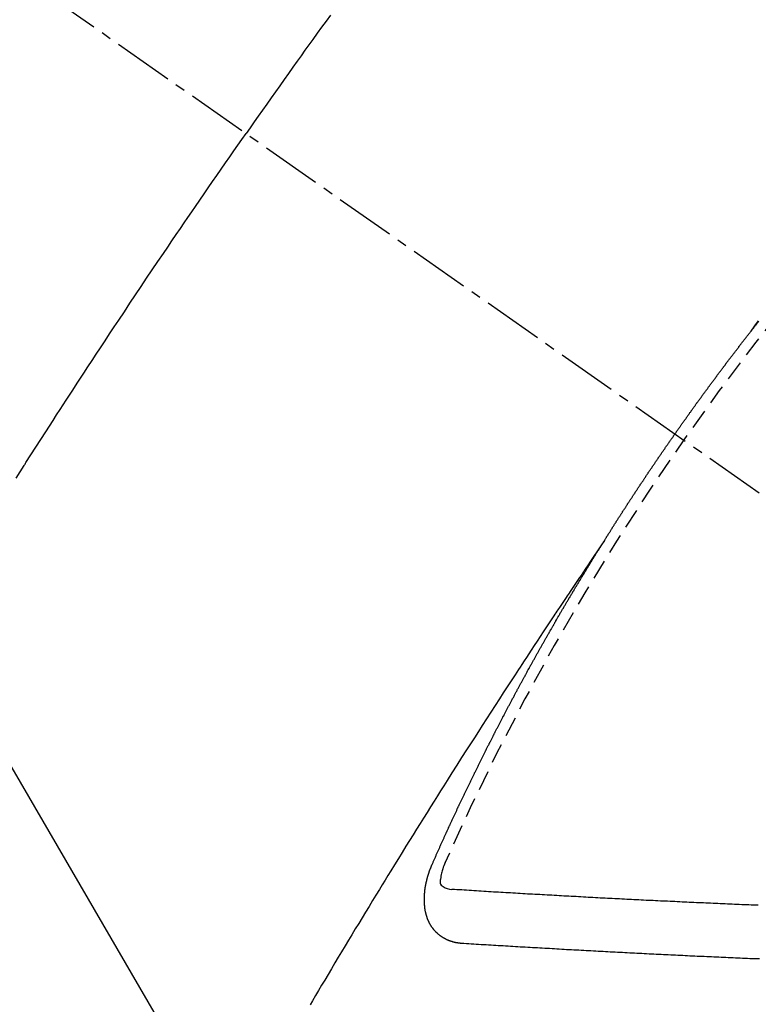
# Model space of a CAD drawing. Units: millimetres. Extents: x -109 to 26472, y -120 to 8859.
# Drawn here: x 17810 to 17820, y 6782 to 6794 of the extents above; entities that cross this region are included whole.
import ezdxf

# ---------------------------------------------------------------- set-up
doc = ezdxf.new("R2010")
doc.units = ezdxf.units.MM
doc.linetypes.add('CENTER2', pattern=[1.125, 0.75, -0.125, 0.125, -0.125])
doc.linetypes.add('HIDDEN', pattern=[0.375, 0.25, -0.125])
doc.layers.add('150-機器', color=8, linetype='Continuous')
doc.layers.add('160-文字', color=254, linetype='Continuous')
doc.styles.add('KH001', font='txt')
doc.dimstyles.new('KH1xx030', dxfattribs={"dimscale": 30, "dimtxt": 2, "dimasz": 0.6, "dimexe": 0.3, "dimexo": 1.2, "dimgap": 0.5, "dimtad": 3, "dimdec": 1, "dimdsep": 46, "dimlunit": 6, "dimtxsty": 'KH001', "dimblk": 'DOT', "dimcen": 1, "dimdle": 1, "dimclrd": 256, "dimclre": 256, "dimclrt": 256, "dimadec": 0, "dimazin": 0, "dimtfac": 1, "dimtdec": 1, "dimtix": 1, "dimtmove": 2, "dimatfit": 3, "dimldrblk": 'CLOSEDBLANK', "dimfxl": 1, "dimtolj": 1, "dimtzin": 0, "dimlwd": -1, "dimlwe": -1, "dimarcsym": 0})

# ---------------------------------------------------------------- blocks, each defined once
blk = doc.blocks.new('F402_H')
at = {"layer": '150-機器', "color": 13, "linetype": 'CENTER2'}
blk.add_line((0, 0), (244.018, -170.863), dxfattribs=at)
at = {"layer": '150-機器', "color": 13, "linetype": 'HIDDEN'}
for points in [[(213.676, -147.404), (213.621, -147.48), (213.566, -147.556), (213.511, -147.632), (213.457, -147.708), (213.408, -147.776), (213.359, -147.843), (213.311, -147.911), (213.262, -147.978), (213.208, -148.055), (213.153, -148.132), (213.099, -148.208), (213.044, -148.285), (212.99, -148.361), (212.936, -148.438), (212.882, -148.514), (212.828, -148.591), (212.777, -148.663), (212.726, -148.736), (212.675, -148.809), (212.624, -148.881)], [(218.921, -151.343), (218.966, -151.28), (219.012, -151.217)], [(219.014, -151.223), (219.008, -151.231), (219.002, -151.238), (218.996, -151.246), (218.99, -151.254), (218.984, -151.261), (218.979, -151.269), (218.972, -151.276), (218.966, -151.284), (218.96, -151.291), (218.955, -151.299), (218.948, -151.307), (218.943, -151.314), (218.936, -151.322), (218.931, -151.33), (218.925, -151.337)], [(209.759, -153.176), (209.809, -153.097), (209.859, -153.018), (209.864, -153.01), (209.87, -153.001), (209.875, -152.992), (209.881, -152.984), (209.942, -152.887), (210.004, -152.791), (210.066, -152.695), (210.128, -152.599), (210.173, -152.529), (210.218, -152.459), (210.263, -152.39), (210.308, -152.32), (210.381, -152.206), (210.455, -152.093), (210.529, -151.98), (210.603, -151.867), (210.654, -151.788), (210.706, -151.71), (210.757, -151.631), (210.808, -151.553), (210.866, -151.466), (210.923, -151.379), (210.98, -151.292), (211.038, -151.206), (211.107, -151.102), (211.177, -150.998), (211.246, -150.894), (211.316, -150.79), (211.385, -150.686), (211.455, -150.582), (211.525, -150.478), (211.595, -150.375), (211.648, -150.297), (211.701, -150.22), (211.754, -150.142), (211.806, -150.065), (211.853, -149.996), (211.9, -149.927), (211.947, -149.858), (211.994, -149.79), (212.047, -149.712), (212.101, -149.635), (212.154, -149.557), (212.207, -149.48), (212.261, -149.403), (212.314, -149.326), (212.367, -149.248), (212.421, -149.171), (212.472, -149.099), (212.522, -149.026), (212.573, -148.954), (212.624, -148.881)], [(217.087, -153.962), (217.091, -153.956), (217.095, -153.95), (217.097, -153.945), (217.101, -153.939), (217.105, -153.933), (217.109, -153.927), (217.112, -153.922), (217.116, -153.916), (217.119, -153.91), (217.123, -153.905), (217.127, -153.9), (217.13, -153.893), (217.133, -153.888), (217.137, -153.883), (217.14, -153.876), (217.144, -153.871), (217.148, -153.866), (217.151, -153.859), (217.155, -153.854), (217.159, -153.849), (217.162, -153.842), (217.166, -153.837), (217.169, -153.832), (217.172, -153.826), (217.176, -153.82), (217.18, -153.815), (217.183, -153.809), (217.187, -153.803), (217.19, -153.798), (217.194, -153.792), (217.198, -153.786), (217.201, -153.781), (217.204, -153.775), (217.208, -153.769), (217.212, -153.763), (217.215, -153.758), (217.219, -153.752), (217.223, -153.746), (217.226, -153.742), (217.229, -153.735), (217.233, -153.73), (217.237, -153.725), (217.24, -153.718), (217.244, -153.713), (217.248, -153.707), (217.252, -153.702), (217.255, -153.696), (217.259, -153.69), (217.262, -153.685), (217.265, -153.679), (217.269, -153.673), (217.273, -153.668), (217.277, -153.662), (217.28, -153.656), (217.283, -153.651), (217.287, -153.646), (217.291, -153.639), (217.295, -153.634), (217.298, -153.629), (217.302, -153.623), (217.305, -153.617), (217.309, -153.612), (217.313, -153.606), (217.317, -153.6), (217.319, -153.595), (217.323, -153.589), (217.327, -153.583), (217.331, -153.578), (217.334, -153.572), (217.338, -153.566), (217.342, -153.561), (217.345, -153.556), (217.349, -153.55), (217.353, -153.544), (217.357, -153.538), (217.36, -153.533), (217.363, -153.527), (217.367, -153.521), (217.371, -153.516), (217.375, -153.511), (217.378, -153.504), (217.381, -153.499), (217.385, -153.494), (217.389, -153.488), (217.392, -153.482), (217.396, -153.477), (217.4, -153.471), (217.404, -153.465), (217.407, -153.46), (217.41, -153.454), (217.414, -153.448), (217.418, -153.444), (217.422, -153.438), (217.425, -153.432), (217.429, -153.426), (217.433, -153.421), (217.437, -153.415), (217.441, -153.409), (217.443, -153.404), (217.447, -153.398), (217.451, -153.393), (217.455, -153.387), (217.459, -153.382), (217.462, -153.376), (217.466, -153.37), (217.469, -153.365), (217.473, -153.359), (217.477, -153.354), (217.48, -153.348), (217.484, -153.342), (217.488, -153.337), (217.492, -153.331), (217.495, -153.326), (217.499, -153.32), (217.503, -153.314), (217.506, -153.309), (217.51, -153.303), (217.514, -153.298), (217.518, -153.292), (217.521, -153.287), (217.525, -153.281), (217.529, -153.275), (217.532, -153.27), (217.536, -153.264), (217.539, -153.258), (217.543, -153.252), (217.547, -153.248), (217.551, -153.242), (217.555, -153.236), (217.558, -153.231), (217.561, -153.225), (217.565, -153.219), (217.569, -153.214), (217.573, -153.209), (217.577, -153.203), (217.581, -153.197), (217.584, -153.192), (217.587, -153.186), (217.591, -153.18), (217.595, -153.175), (217.599, -153.17), (217.603, -153.164), (217.607, -153.158), (217.609, -153.153), (217.613, -153.147), (217.617, -153.141), (217.621, -153.136), (217.625, -153.131), (217.629, -153.125), (217.633, -153.119), (217.636, -153.114), (217.639, -153.108), (217.643, -153.102), (217.647, -153.097), (217.651, -153.092), (217.655, -153.086), (217.659, -153.08), (217.662, -153.075), (217.666, -153.07), (217.67, -153.063), (217.673, -153.058), (217.677, -153.053), (217.681, -153.047), (217.685, -153.041), (217.688, -153.036), (217.692, -153.031), (217.696, -153.025), (217.7, -153.02), (217.703, -153.014), (217.707, -153.008), (217.711, -153.002), (217.714, -152.997), (217.719, -152.992), (217.723, -152.986), (217.726, -152.981), (217.73, -152.975), (217.734, -152.97), (217.737, -152.965), (217.741, -152.958), (217.745, -152.953), (217.749, -152.947), (217.752, -152.942), (217.756, -152.936), (217.76, -152.931), (217.763, -152.926), (217.767, -152.92), (217.771, -152.914), (217.775, -152.909), (217.779, -152.904), (217.783, -152.898), (217.786, -152.892), (217.79, -152.887), (217.794, -152.881), (217.798, -152.875), (217.802, -152.87), (217.805, -152.865), (217.809, -152.859), (217.813, -152.853), (217.816, -152.848), (217.82, -152.843), (217.824, -152.837), (217.828, -152.831), (217.832, -152.826), (217.836, -152.821), (217.84, -152.815), (217.843, -152.81), (217.847, -152.804), (217.85, -152.798), (217.854, -152.792), (217.858, -152.787), (217.862, -152.782), (217.866, -152.776), (217.869, -152.771), (217.873, -152.765), (217.877, -152.76), (217.881, -152.754), (217.885, -152.749), (217.889, -152.743), (217.893, -152.737), (217.897, -152.732), (217.9, -152.727), (217.904, -152.721), (217.908, -152.715), (217.912, -152.711), (217.916, -152.705), (217.92, -152.699), (217.924, -152.693), (217.927, -152.688), (217.931, -152.683), (217.935, -152.677), (217.939, -152.672), (217.943, -152.666), (217.947, -152.661), (217.951, -152.655), (217.954, -152.65), (217.958, -152.644), (217.962, -152.639), (217.965, -152.634), (217.969, -152.628), (217.973, -152.622), (217.977, -152.617), (217.981, -152.612), (217.985, -152.606), (217.989, -152.6), (217.992, -152.595), (217.996, -152.59), (218, -152.584), (218.004, -152.578), (218.008, -152.573), (218.012, -152.568), (218.016, -152.562), (218.019, -152.557), (218.023, -152.551), (218.027, -152.546), (218.031, -152.54), (218.035, -152.535), (218.039, -152.529), (218.043, -152.523), (218.046, -152.519), (218.05, -152.513), (218.054, -152.507), (218.058, -152.501), (218.062, -152.496), (218.066, -152.491), (218.07, -152.485), (218.073, -152.48), (218.077, -152.474), (218.081, -152.469), (218.085, -152.463), (218.088, -152.458), (218.092, -152.452), (218.097, -152.447), (218.101, -152.442), (218.105, -152.437), (218.109, -152.431), (218.113, -152.425), (218.116, -152.42), (218.12, -152.415), (218.124, -152.409), (218.128, -152.404), (218.132, -152.398), (218.136, -152.392), (218.14, -152.387), (218.143, -152.382), (218.147, -152.376), (218.151, -152.37), (218.154, -152.366), (218.158, -152.36), (218.163, -152.355), (218.167, -152.349), (218.171, -152.344), (218.175, -152.338), (218.179, -152.333), (218.182, -152.328), (218.186, -152.322), (218.19, -152.316), (218.194, -152.311), (218.198, -152.306), (218.202, -152.3), (218.206, -152.294), (218.21, -152.29), (218.214, -152.284), (218.218, -152.278), (218.222, -152.273), (218.225, -152.268), (218.229, -152.262), (218.233, -152.256), (218.237, -152.251), (218.241, -152.246), (218.245, -152.24), (218.25, -152.235), (218.253, -152.23), (218.257, -152.224), (218.261, -152.219), (218.264, -152.214), (218.268, -152.208), (218.272, -152.202), (218.277, -152.196), (218.28, -152.192), (218.285, -152.186), (218.289, -152.181), (218.292, -152.176), (218.296, -152.17), (218.3, -152.164), (218.304, -152.159), (218.308, -152.154), (218.312, -152.148), (218.316, -152.143), (218.32, -152.138), (218.324, -152.132), (218.328, -152.127), (218.331, -152.122), (218.335, -152.116), (218.339, -152.11), (218.344, -152.105), (218.348, -152.1), (218.352, -152.094), (218.356, -152.089), (218.359, -152.084), (218.363, -152.078), (218.367, -152.072), (218.372, -152.067), (218.375, -152.062), (218.379, -152.057), (218.383, -152.051), (218.387, -152.046), (218.391, -152.04), (218.395, -152.035), (218.4, -152.029), (218.403, -152.025), (218.407, -152.019), (218.411, -152.013), (218.414, -152.008), (218.418, -152.002), (218.423, -151.997), (218.427, -151.992), (218.431, -151.987), (218.435, -151.981), (218.439, -151.975), (218.443, -151.971), (218.447, -151.965), (218.451, -151.959), (218.454, -151.955), (218.458, -151.949), (218.462, -151.943), (218.467, -151.938), (218.471, -151.933), (218.475, -151.927), (218.479, -151.922), (218.482, -151.917), (218.487, -151.912), (218.491, -151.906), (218.495, -151.9), (218.498, -151.895), (218.502, -151.89), (218.507, -151.884), (218.511, -151.88), (218.515, -151.874), (218.519, -151.868), (218.523, -151.862), (218.527, -151.858), (218.531, -151.852), (218.535, -151.847), (218.538, -151.842), (218.542, -151.836), (218.547, -151.831), (218.551, -151.826), (218.555, -151.82), (218.559, -151.814), (218.563, -151.809), (218.567, -151.804), (218.571, -151.799), (218.575, -151.793), (218.578, -151.788), (218.583, -151.783), (218.587, -151.777), (218.591, -151.772), (218.595, -151.767), (218.599, -151.761), (218.603, -151.756), (218.607, -151.751), (218.611, -151.745), (218.616, -151.74), (218.619, -151.735), (218.623, -151.729), (218.627, -151.724), (218.632, -151.718), (218.635, -151.714), (218.639, -151.708), (218.643, -151.702), (218.648, -151.698), (218.652, -151.692), (218.656, -151.686), (218.659, -151.681), (218.664, -151.676), (218.668, -151.671), (218.672, -151.665), (218.675, -151.66), (218.68, -151.655), (218.684, -151.649), (218.688, -151.644), (218.692, -151.638), (218.696, -151.633), (218.7, -151.628), (218.704, -151.623), (218.709, -151.618), (218.712, -151.613), (218.716, -151.607), (218.72, -151.601), (218.725, -151.596), (218.728, -151.591), (218.732, -151.585), (218.737, -151.58), (218.741, -151.575), (218.745, -151.57), (218.749, -151.565), (218.753, -151.56), (218.757, -151.554), (218.761, -151.548), (218.766, -151.543), (218.769, -151.538), (218.773, -151.532), (218.778, -151.527), (218.781, -151.522), (218.785, -151.517), (218.79, -151.512), (218.794, -151.507), (218.798, -151.501), (218.802, -151.496), (218.806, -151.491), (218.81, -151.485), (218.815, -151.48), (218.819, -151.474), (218.822, -151.469), (218.826, -151.464), (218.831, -151.459), (218.834, -151.454), (218.838, -151.448), (218.843, -151.443), (218.847, -151.438), (218.851, -151.432), (218.856, -151.427), (218.859, -151.422), (218.863, -151.416), (218.868, -151.411), (218.872, -151.405), (218.875, -151.401), (218.88, -151.395), (218.884, -151.39), (218.887, -151.385), (218.892, -151.38), (218.896, -151.374), (218.9, -151.369), (218.905, -151.364), (218.909, -151.358), (218.912, -151.353), (218.917, -151.348), (218.921, -151.342), (218.925, -151.337)], [(217.091, -153.956), (217.048, -154.02), (217.004, -154.085), (216.961, -154.149), (216.918, -154.213), (216.888, -154.257), (216.859, -154.301), (216.829, -154.345), (216.8, -154.389), (216.783, -154.414), (216.766, -154.439), (216.749, -154.465), (216.732, -154.49), (216.715, -154.515), (216.698, -154.54), (216.681, -154.565), (216.664, -154.59), (216.651, -154.609), (216.639, -154.628), (216.626, -154.646), (216.614, -154.665), (216.588, -154.703), (216.563, -154.741), (216.538, -154.779), (216.512, -154.817), (216.5, -154.836), (216.487, -154.855), (216.474, -154.874), (216.462, -154.893), (216.445, -154.918), (216.428, -154.943), (216.412, -154.968), (216.395, -154.993), (216.378, -155.019), (216.362, -155.044), (216.345, -155.07), (216.328, -155.095), (216.291, -155.152), (216.253, -155.209), (216.216, -155.265), (216.178, -155.322), (216.149, -155.366), (216.12, -155.411), (216.091, -155.455), (216.062, -155.499), (216.041, -155.532), (216.02, -155.564), (215.998, -155.597), (215.977, -155.629), (215.928, -155.704), (215.879, -155.779), (215.83, -155.854), (215.782, -155.93), (215.728, -156.012), (215.675, -156.095), (215.622, -156.178), (215.569, -156.26), (215.52, -156.337), (215.471, -156.413), (215.422, -156.489), (215.373, -156.565), (215.312, -156.661), (215.251, -156.756), (215.19, -156.852), (215.13, -156.948), (215.09, -157.012), (215.049, -157.075), (215.009, -157.139), (214.969, -157.203), (214.925, -157.273), (214.881, -157.344), (214.837, -157.414), (214.793, -157.484), (214.749, -157.554), (214.706, -157.625), (214.662, -157.695), (214.618, -157.766), (214.571, -157.842), (214.523, -157.919), (214.476, -157.996), (214.429, -158.073), (214.393, -158.13), (214.358, -158.188), (214.322, -158.245), (214.287, -158.303), (214.244, -158.374), (214.2, -158.444), (214.157, -158.515), (214.115, -158.586), (214.072, -158.656), (214.029, -158.727), (213.986, -158.797), (213.944, -158.868), (213.901, -158.938), (213.859, -159.009), (213.816, -159.08), (213.774, -159.15), (213.731, -159.221), (213.689, -159.292), (213.647, -159.363), (213.605, -159.434), (213.566, -159.498), (213.528, -159.563), (213.49, -159.627), (213.452, -159.691), (213.422, -159.743)], [(214.943, -157.995), (214.948, -157.985), (214.951, -157.977), (214.955, -157.968), (214.958, -157.96), (214.962, -157.952), (214.967, -157.943), (214.97, -157.934), (214.974, -157.926), (214.977, -157.917), (214.981, -157.909), (214.985, -157.9), (214.989, -157.891), (214.993, -157.883), (214.996, -157.874), (215, -157.866), (215.004, -157.857), (215.008, -157.849), (215.011, -157.84), (215.015, -157.832), (215.019, -157.822), (215.023, -157.814), (215.027, -157.806), (215.03, -157.797), (215.034, -157.789), (215.039, -157.78), (215.042, -157.772), (215.046, -157.763), (215.049, -157.755), (215.053, -157.745), (215.058, -157.737), (215.061, -157.729), (215.065, -157.72), (215.068, -157.712), (215.073, -157.703), (215.077, -157.695), (215.08, -157.686), (215.084, -157.678), (215.089, -157.669), (215.092, -157.66), (215.096, -157.652), (215.1, -157.644), (215.104, -157.635), (215.108, -157.626), (215.111, -157.618), (215.116, -157.61), (215.12, -157.601), (215.123, -157.592), (215.127, -157.584), (215.132, -157.575), (215.135, -157.566), (215.139, -157.558), (215.143, -157.55), (215.147, -157.541), (215.15, -157.532), (215.155, -157.524), (215.158, -157.516), (215.162, -157.506), (215.167, -157.498), (215.17, -157.49), (215.174, -157.481), (215.179, -157.473), (215.182, -157.464), (215.186, -157.456), (215.191, -157.447), (215.194, -157.438), (215.198, -157.43), (215.203, -157.421), (215.206, -157.413), (215.21, -157.404), (215.214, -157.396), (215.218, -157.387), (215.222, -157.378), (215.226, -157.371), (215.23, -157.361), (215.234, -157.353), (215.238, -157.345), (215.242, -157.335), (215.246, -157.328), (215.25, -157.319), (215.253, -157.311), (215.258, -157.302), (215.262, -157.293), (215.266, -157.285), (215.27, -157.276), (215.274, -157.268), (215.278, -157.26), (215.282, -157.25), (215.286, -157.242), (215.29, -157.234), (215.294, -157.225), (215.298, -157.217), (215.302, -157.208), (215.307, -157.199), (215.31, -157.191), (215.315, -157.183), (215.319, -157.174), (215.322, -157.165), (215.326, -157.157), (215.331, -157.148), (215.335, -157.14), (215.338, -157.132), (215.343, -157.123), (215.347, -157.114), (215.35, -157.106), (215.355, -157.097), (215.359, -157.089), (215.363, -157.081), (215.367, -157.071), (215.371, -157.063), (215.375, -157.055), (215.38, -157.046), (215.383, -157.038), (215.388, -157.029), (215.392, -157.02), (215.396, -157.013), (215.4, -157.003), (215.405, -156.995), (215.408, -156.987), (215.413, -156.978), (215.417, -156.97), (215.421, -156.962), (215.425, -156.952), (215.429, -156.944), (215.433, -156.935), (215.438, -156.927), (215.441, -156.919), (215.446, -156.91), (215.45, -156.901), (215.454, -156.893), (215.458, -156.884), (215.462, -156.876), (215.466, -156.867), (215.471, -156.859), (215.474, -156.851), (215.479, -156.842), (215.483, -156.833), (215.488, -156.825), (215.491, -156.816), (215.495, -156.808), (215.5, -156.799), (215.504, -156.791), (215.509, -156.782), (215.512, -156.774), (215.517, -156.766), (215.521, -156.756), (215.525, -156.748), (215.529, -156.739), (215.533, -156.731), (215.538, -156.723), (215.542, -156.714), (215.546, -156.706), (215.55, -156.697), (215.555, -156.689), (215.559, -156.681), (215.563, -156.672), (215.567, -156.664), (215.571, -156.654), (215.576, -156.646), (215.58, -156.638), (215.584, -156.629), (215.589, -156.621), (215.593, -156.612), (215.597, -156.604), (215.602, -156.595), (215.605, -156.587), (215.61, -156.579), (215.614, -156.57), (215.618, -156.562), (215.623, -156.553), (215.627, -156.544), (215.631, -156.536), (215.636, -156.528), (215.639, -156.519), (215.644, -156.51), (215.649, -156.503), (215.653, -156.493), (215.657, -156.485), (215.662, -156.477), (215.665, -156.468), (215.67, -156.459), (215.675, -156.451), (215.678, -156.443), (215.683, -156.434), (215.687, -156.426), (215.691, -156.417), (215.696, -156.409), (215.701, -156.4), (215.704, -156.392), (215.709, -156.383), (215.713, -156.375), (215.718, -156.366), (215.722, -156.358), (215.726, -156.35), (215.73, -156.341), (215.735, -156.333), (215.74, -156.324), (215.744, -156.316), (215.748, -156.307), (215.752, -156.299), (215.757, -156.29), (215.761, -156.282), (215.766, -156.273), (215.77, -156.265), (215.775, -156.256), (215.778, -156.248), (215.783, -156.239), (215.788, -156.231), (215.792, -156.223), (215.796, -156.214), (215.8, -156.206), (215.805, -156.197), (215.81, -156.189), (215.814, -156.18), (215.818, -156.172), (215.823, -156.163), (215.827, -156.155), (215.831, -156.146), (215.836, -156.138), (215.841, -156.129), (215.845, -156.121), (215.849, -156.112), (215.853, -156.104), (215.858, -156.095), (215.863, -156.087), (215.867, -156.079), (215.871, -156.07), (215.876, -156.061), (215.88, -156.054), (215.885, -156.045), (215.889, -156.037), (215.893, -156.028), (215.898, -156.02), (215.903, -156.011), (215.907, -156.003), (215.912, -155.994), (215.915, -155.986), (215.92, -155.977), (215.925, -155.969), (215.93, -155.96), (215.934, -155.952), (215.939, -155.944), (215.942, -155.935), (215.947, -155.926), (215.952, -155.918), (215.957, -155.91), (215.961, -155.902), (215.966, -155.893), (215.97, -155.884), (215.974, -155.876), (215.979, -155.867), (215.983, -155.859), (215.988, -155.85), (215.993, -155.842), (215.998, -155.834), (216.002, -155.826), (216.006, -155.817), (216.01, -155.809), (216.015, -155.8), (216.02, -155.792), (216.024, -155.783), (216.029, -155.775), (216.034, -155.767), (216.038, -155.759), (216.043, -155.75), (216.047, -155.741), (216.051, -155.733), (216.056, -155.724), (216.061, -155.716), (216.065, -155.707), (216.07, -155.699), (216.075, -155.691), (216.079, -155.683), (216.084, -155.674), (216.088, -155.666), (216.093, -155.657), (216.098, -155.648), (216.102, -155.64), (216.106, -155.631), (216.111, -155.623), (216.116, -155.615), (216.12, -155.607), (216.125, -155.598), (216.129, -155.59), (216.134, -155.581), (216.139, -155.572), (216.143, -155.565), (216.148, -155.556), (216.153, -155.548), (216.158, -155.539), (216.162, -155.531), (216.167, -155.522), (216.171, -155.515), (216.176, -155.506), (216.181, -155.497), (216.185, -155.489), (216.19, -155.48), (216.194, -155.472), (216.199, -155.464), (216.204, -155.456), (216.209, -155.447), (216.214, -155.438), (216.218, -155.43), (216.223, -155.422), (216.227, -155.414), (216.232, -155.405), (216.236, -155.397), (216.241, -155.388), (216.246, -155.38), (216.25, -155.372), (216.255, -155.363), (216.26, -155.355), (216.265, -155.346), (216.269, -155.338), (216.274, -155.33), (216.279, -155.321), (216.283, -155.313), (216.288, -155.304), (216.292, -155.296), (216.297, -155.287), (216.302, -155.279), (216.306, -155.271), (216.312, -155.263), (216.317, -155.255), (216.321, -155.246), (216.326, -155.237), (216.331, -155.229), (216.336, -155.221), (216.34, -155.213), (216.345, -155.204), (216.35, -155.195), (216.354, -155.187), (216.359, -155.179), (216.363, -155.171), (216.369, -155.162), (216.374, -155.154), (216.378, -155.146), (216.383, -155.137), (216.387, -155.129), (216.392, -155.12), (216.397, -155.112), (216.402, -155.104), (216.406, -155.095), (216.412, -155.088), (216.417, -155.079), (216.421, -155.07), (216.426, -155.062), (216.431, -155.053), (216.435, -155.046), (216.44, -155.037), (216.446, -155.029), (216.45, -155.021), (216.455, -155.012), (216.46, -155.003), (216.464, -154.995), (216.469, -154.987), (216.473, -154.979), (216.479, -154.97), (216.484, -154.962), (216.488, -154.954), (216.493, -154.945), (216.498, -154.937), (216.502, -154.928), (216.508, -154.92), (216.512, -154.912), (216.517, -154.904), (216.522, -154.895), (216.527, -154.887), (216.532, -154.879), (216.537, -154.871), (216.542, -154.862), (216.546, -154.853), (216.551, -154.845), (216.557, -154.837), (216.561, -154.828), (216.566, -154.82), (216.571, -154.812), (216.576, -154.804), (216.581, -154.796), (216.586, -154.787), (216.59, -154.779), (216.595, -154.77), (216.601, -154.762), (216.605, -154.754), (216.61, -154.745), (216.615, -154.737), (216.62, -154.729), (216.625, -154.721), (216.63, -154.712), (216.634, -154.704), (216.64, -154.696), (216.644, -154.688), (216.649, -154.679), (216.654, -154.67), (216.659, -154.663), (216.664, -154.654), (216.669, -154.645), (216.674, -154.638), (216.679, -154.629), (216.684, -154.621), (216.688, -154.613), (216.694, -154.605), (216.699, -154.596), (216.703, -154.588), (216.709, -154.58), (216.714, -154.571), (216.718, -154.563), (216.723, -154.554), (216.728, -154.547), (216.733, -154.538), (216.738, -154.529), (216.743, -154.522), (216.748, -154.513), (216.753, -154.505), (216.758, -154.497), (216.763, -154.489), (216.768, -154.48), (216.773, -154.472), (216.778, -154.464), (216.783, -154.455), (216.788, -154.448), (216.793, -154.439), (216.798, -154.43), (216.803, -154.423), (216.808, -154.414), (216.813, -154.405), (216.818, -154.398), (216.823, -154.389), (216.828, -154.381), (216.833, -154.373), (216.838, -154.364), (216.843, -154.356), (216.848, -154.348), (216.853, -154.34), (216.858, -154.331), (216.863, -154.323), (216.868, -154.315), (216.873, -154.307), (216.878, -154.299), (216.883, -154.29), (216.888, -154.282), (216.893, -154.274), (216.898, -154.266), (216.904, -154.257), (216.908, -154.25), (216.913, -154.241), (216.919, -154.233), (216.923, -154.225), (216.929, -154.216), (216.934, -154.208), (216.94, -154.2), (216.944, -154.192), (216.949, -154.183), (216.955, -154.175), (216.959, -154.167), (216.965, -154.159), (216.97, -154.15), (216.975, -154.143), (216.98, -154.134), (216.985, -154.126), (216.99, -154.118), (216.995, -154.11), (217, -154.101), (217.005, -154.093), (217.01, -154.085), (217.015, -154.076), (217.02, -154.069), (217.025, -154.06), (217.031, -154.052), (217.036, -154.043), (217.041, -154.036), (217.046, -154.027), (217.052, -154.019), (217.056, -154.011), (217.062, -154.003), (217.067, -153.994), (217.072, -153.987), (217.077, -153.978), (217.082, -153.97), (217.087, -153.962)], [(215.31, -158.977), (215.308, -158.977), (215.306, -158.976), (215.303, -158.976), (215.301, -158.976), (215.298, -158.976), (215.295, -158.975), (215.293, -158.975), (215.291, -158.975), (215.288, -158.975), (215.286, -158.975), (215.284, -158.974), (215.281, -158.974), (215.279, -158.973), (215.276, -158.973), (215.274, -158.973), (215.271, -158.973), (215.269, -158.973), (215.266, -158.972), (215.264, -158.971), (215.262, -158.971), (215.26, -158.971), (215.257, -158.971), (215.255, -158.97), (215.252, -158.969), (215.249, -158.97), (215.247, -158.969), (215.245, -158.969), (215.243, -158.969), (215.24, -158.968), (215.237, -158.968), (215.235, -158.967), (215.233, -158.967), (215.231, -158.966), (215.229, -158.965), (215.226, -158.965), (215.224, -158.964), (215.222, -158.964), (215.22, -158.964), (215.217, -158.963), (215.214, -158.962), (215.213, -158.961), (215.211, -158.961), (215.208, -158.961), (215.205, -158.96), (215.203, -158.959), (215.201, -158.958), (215.199, -158.958), (215.197, -158.958), (215.194, -158.957), (215.192, -158.955), (215.19, -158.955), (215.188, -158.955), (215.185, -158.954), (215.183, -158.953), (215.181, -158.952), (215.179, -158.952), (215.176, -158.95), (215.174, -158.95), (215.173, -158.949), (215.17, -158.949), (215.167, -158.948), (215.166, -158.947), (215.164, -158.946), (215.162, -158.945), (215.159, -158.944), (215.157, -158.944), (215.155, -158.943), (215.153, -158.942), (215.15, -158.941), (215.148, -158.94), (215.147, -158.939), (215.144, -158.939), (215.142, -158.937), (215.14, -158.937), (215.138, -158.936), (215.136, -158.935), (215.133, -158.934), (215.132, -158.933), (215.13, -158.932), (215.128, -158.931), (215.125, -158.93), (215.123, -158.929), (215.122, -158.928), (215.119, -158.928), (215.117, -158.926), (215.115, -158.925), (215.113, -158.924), (215.111, -158.923), (215.109, -158.921), (215.107, -158.921), (215.105, -158.92), (215.104, -158.919), (215.101, -158.917), (215.099, -158.917), (215.097, -158.916), (215.096, -158.915), (215.093, -158.913), (215.091, -158.912), (215.089, -158.911), (215.088, -158.91), (215.085, -158.908), (215.084, -158.907), (215.082, -158.906), (215.08, -158.906), (215.077, -158.904), (215.076, -158.903), (215.074, -158.902), (215.072, -158.901), (215.07, -158.899), (215.068, -158.898), (215.067, -158.897), (215.064, -158.895), (215.063, -158.894), (215.061, -158.893), (215.059, -158.892), (215.057, -158.89), (215.055, -158.889), (215.054, -158.888), (215.052, -158.886), (215.05, -158.885), (215.048, -158.884), (215.046, -158.882), (215.045, -158.881), (215.042, -158.88), (215.041, -158.878), (215.039, -158.877), (215.037, -158.876), (215.035, -158.874), (215.034, -158.872), (215.032, -158.871), (215.031, -158.87), (215.028, -158.868), (215.026, -158.867), (215.025, -158.865), (215.024, -158.864), (215.021, -158.862), (215.02, -158.861), (215.018, -158.86), (215.017, -158.858), (215.015, -158.856), (215.013, -158.855), (215.011, -158.854), (215.01, -158.852), (215.008, -158.851), (215.006, -158.849), (215.005, -158.847), (215.003, -158.846), (215.001, -158.845), (215, -158.843), (214.998, -158.841), (214.997, -158.84), (214.995, -158.838), (214.993, -158.837), (214.992, -158.835), (214.99, -158.834), (214.989, -158.832), (214.987, -158.83), (214.986, -158.828), (214.984, -158.827), (214.983, -158.826), (214.981, -158.823), (214.979, -158.822), (214.978, -158.82), (214.976, -158.819), (214.975, -158.817), (214.973, -158.814), (214.972, -158.813), (214.971, -158.811), (214.969, -158.81), (214.967, -158.808), (214.966, -158.806), (214.965, -158.804), (214.963, -158.802), (214.962, -158.801), (214.96, -158.799), (214.959, -158.797), (214.957, -158.796), (214.956, -158.794), (214.955, -158.792), (214.953, -158.79), (214.952, -158.788), (214.951, -158.786), (214.949, -158.784), (214.948, -158.783), (214.947, -158.781), (214.945, -158.779), (214.944, -158.777), (214.942, -158.775), (214.941, -158.773), (214.94, -158.772), (214.938, -158.769), (214.937, -158.767), (214.936, -158.765), (214.934, -158.764), (214.933, -158.762), (214.932, -158.76), (214.93, -158.757), (214.929, -158.755), (214.928, -158.754), (214.927, -158.752), (214.926, -158.75), (214.925, -158.748), (214.924, -158.746), (214.922, -158.743), (214.921, -158.741), (214.92, -158.739), (214.919, -158.737), (214.918, -158.735), (214.917, -158.733), (214.916, -158.731), (214.915, -158.729), (214.913, -158.727), (214.912, -158.725), (214.911, -158.723), (214.91, -158.721), (214.909, -158.719), (214.908, -158.717), (214.907, -158.714), (214.906, -158.712), (214.905, -158.71), (214.904, -158.708), (214.902, -158.706), (214.901, -158.704), (214.9, -158.701), (214.899, -158.699), (214.898, -158.697), (214.897, -158.695), (214.897, -158.692), (214.896, -158.691), (214.895, -158.689), (214.894, -158.687), (214.893, -158.684), (214.892, -158.682), (214.891, -158.68), (214.891, -158.677), (214.889, -158.675), (214.888, -158.673), (214.887, -158.67), (214.886, -158.668), (214.886, -158.665), (214.884, -158.663), (214.883, -158.661), (214.883, -158.658), (214.882, -158.656), (214.881, -158.654), (214.88, -158.652), (214.88, -158.649), (214.879, -158.647), (214.878, -158.644), (214.877, -158.642), (214.877, -158.639), (214.876, -158.638), (214.875, -158.635), (214.874, -158.633), (214.874, -158.631), (214.873, -158.629), (214.873, -158.626), (214.872, -158.624), (214.871, -158.621), (214.871, -158.618), (214.87, -158.616), (214.869, -158.614), (214.869, -158.611), (214.868, -158.609), (214.867, -158.606), (214.867, -158.603), (214.866, -158.601), (214.865, -158.599), (214.865, -158.596), (214.864, -158.594), (214.864, -158.592), (214.863, -158.589), (214.863, -158.586), (214.862, -158.584), (214.861, -158.581), (214.861, -158.579), (214.86, -158.576), (214.859, -158.574), (214.86, -158.572), (214.859, -158.569), (214.859, -158.566), (214.858, -158.563), (214.858, -158.56), (214.857, -158.558), (214.856, -158.556), (214.857, -158.554), (214.856, -158.551), (214.856, -158.548), (214.855, -158.545), (214.855, -158.542), (214.854, -158.54), (214.854, -158.537), (214.854, -158.535), (214.853, -158.532), (214.853, -158.529), (214.852, -158.526), (214.853, -158.524), (214.852, -158.521), (214.852, -158.519), (214.851, -158.516), (214.852, -158.514), (214.851, -158.511), (214.851, -158.508), (214.85, -158.505), (214.85, -158.503), (214.85, -158.5), (214.85, -158.497), (214.849, -158.495), (214.849, -158.492), (214.849, -158.49), (214.848, -158.487), (214.849, -158.485), (214.849, -158.481), (214.848, -158.478), (214.848, -158.476), (214.848, -158.473), (214.848, -158.471), (214.847, -158.468), (214.848, -158.465), (214.848, -158.462), (214.847, -158.459), (214.847, -158.457), (214.847, -158.454), (214.847, -158.451), (214.847, -158.448), (214.847, -158.446), (214.846, -158.443), (214.847, -158.44), (214.847, -158.437), (214.847, -158.435), (214.847, -158.432), (214.847, -158.428), (214.847, -158.426), (214.846, -158.424), (214.847, -158.42), (214.847, -158.418), (214.846, -158.415), (214.847, -158.412), (214.847, -158.409), (214.847, -158.407), (214.847, -158.403), (214.848, -158.401), (214.847, -158.398), (214.847, -158.395), (214.847, -158.393), (214.848, -158.389), (214.848, -158.387), (214.847, -158.384), (214.848, -158.381), (214.848, -158.378), (214.849, -158.375), (214.848, -158.372), (214.849, -158.369), (214.849, -158.367), (214.85, -158.364), (214.849, -158.361), (214.85, -158.358), (214.849, -158.355), (214.85, -158.352), (214.851, -158.35), (214.851, -158.346), (214.851, -158.344), (214.851, -158.34), (214.851, -158.338), (214.852, -158.335), (214.852, -158.332), (214.852, -158.329), (214.853, -158.326), (214.853, -158.324), (214.853, -158.32), (214.854, -158.318), (214.854, -158.314), (214.854, -158.312), (214.855, -158.309), (214.855, -158.305), (214.855, -158.303), (214.856, -158.3), (214.856, -158.296), (214.857, -158.294), (214.858, -158.291), (214.858, -158.288), (214.858, -158.285), (214.859, -158.282), (214.859, -158.279), (214.859, -158.277), (214.86, -158.274), (214.86, -158.27), (214.861, -158.268), (214.861, -158.265), (214.862, -158.262), (214.862, -158.258), (214.863, -158.256), (214.864, -158.253), (214.864, -158.249), (214.865, -158.246), (214.865, -158.244), (214.866, -158.241), (214.867, -158.238), (214.867, -158.234), (214.868, -158.231), (214.868, -158.229), (214.869, -158.226), (214.869, -158.223), (214.87, -158.22), (214.871, -158.217), (214.871, -158.214), (214.872, -158.211), (214.873, -158.208), (214.873, -158.205), (214.874, -158.202), (214.875, -158.199), (214.876, -158.196), (214.876, -158.193), (214.877, -158.19), (214.878, -158.187), (214.878, -158.184), (214.879, -158.181), (214.88, -158.178), (214.881, -158.175), (214.882, -158.172), (214.882, -158.169), (214.883, -158.166), (214.884, -158.163), (214.885, -158.16), (214.886, -158.157), (214.886, -158.154), (214.887, -158.151), (214.888, -158.148), (214.889, -158.145), (214.89, -158.142), (214.891, -158.139), (214.891, -158.136), (214.892, -158.133), (214.893, -158.13), (214.895, -158.127), (214.895, -158.124), (214.896, -158.121), (214.897, -158.118), (214.898, -158.115), (214.899, -158.112), (214.9, -158.109), (214.901, -158.106), (214.902, -158.103), (214.903, -158.1), (214.903, -158.097), (214.905, -158.093), (214.906, -158.09), (214.907, -158.087), (214.908, -158.085), (214.909, -158.082), (214.91, -158.079), (214.911, -158.076), (214.912, -158.073), (214.913, -158.069), (214.915, -158.067), (214.916, -158.063), (214.917, -158.06), (214.918, -158.057), (214.919, -158.054), (214.921, -158.052), (214.921, -158.049), (214.922, -158.046), (214.924, -158.042), (214.926, -158.039), (214.926, -158.036), (214.927, -158.033), (214.928, -158.03), (214.93, -158.028), (214.931, -158.024), (214.932, -158.021), (214.933, -158.018), (214.935, -158.015), (214.936, -158.012), (214.937, -158.009), (214.938, -158.006), (214.94, -158.003), (214.941, -158), (214.942, -157.997), (214.943, -157.995)], [(215.106, -157.969), (215.098, -157.988), (215.091, -158.008), (215.083, -158.028), (215.076, -158.049), (215.072, -158.061), (215.068, -158.074), (215.064, -158.087), (215.061, -158.1), (215.057, -158.119), (215.054, -158.137), (215.051, -158.157), (215.048, -158.176), (215.045, -158.189), (215.043, -158.201), (215.043, -158.213), (215.044, -158.225), (215.049, -158.238), (215.058, -158.249), (215.068, -158.26), (215.08, -158.269), (215.106, -158.283), (215.133, -158.293), (215.162, -158.299), (215.191, -158.303)], [(219.01, -158.502), (218.981, -158.501), (218.951, -158.5), (218.921, -158.499), (218.891, -158.498), (218.862, -158.497), (218.832, -158.496), (218.803, -158.494), (218.773, -158.493), (218.743, -158.492), (218.714, -158.491), (218.684, -158.489), (218.654, -158.488), (218.624, -158.486), (218.595, -158.485), (218.565, -158.484), (218.536, -158.483), (218.506, -158.481), (218.476, -158.48), (218.446, -158.478), (218.416, -158.477), (218.387, -158.476), (218.357, -158.475), (218.327, -158.473), (218.297, -158.472), (218.268, -158.47), (218.238, -158.469), (218.208, -158.467), (218.178, -158.466), (218.149, -158.465), (218.118, -158.463), (218.089, -158.462), (218.059, -158.461), (218.03, -158.459), (217.999, -158.458), (217.97, -158.456), (217.94, -158.455), (217.91, -158.453), (217.88, -158.452), (217.85, -158.45), (217.819, -158.45), (217.79, -158.449), (217.759, -158.447), (217.73, -158.446), (217.7, -158.444), (217.67, -158.443), (217.64, -158.441), (217.61, -158.44), (217.58, -158.438), (217.55, -158.437), (217.52, -158.435), (217.49, -158.434), (217.46, -158.432), (217.43, -158.431), (217.4, -158.429), (217.37, -158.428), (217.341, -158.426), (217.31, -158.425), (217.281, -158.423), (217.25, -158.421), (217.22, -158.42), (217.19, -158.418), (217.16, -158.417), (217.13, -158.415), (217.1, -158.414), (217.069, -158.412), (217.04, -158.411), (217.009, -158.409), (216.98, -158.408), (216.949, -158.406), (216.919, -158.404), (216.889, -158.403), (216.859, -158.401), (216.829, -158.399), (216.799, -158.398), (216.769, -158.396), (216.738, -158.394), (216.708, -158.392), (216.678, -158.391), (216.648, -158.389), (216.618, -158.388), (216.587, -158.386), (216.558, -158.385), (216.527, -158.383), (216.497, -158.381), (216.466, -158.379), (216.436, -158.377), (216.406, -158.376), (216.376, -158.374), (216.346, -158.373), (216.315, -158.371), (216.285, -158.369), (216.254, -158.367), (216.225, -158.366), (216.194, -158.364), (216.164, -158.362), (216.134, -158.361), (216.103, -158.359), (216.073, -158.357), (216.043, -158.355), (216.012, -158.353), (215.982, -158.352), (215.951, -158.35), (215.921, -158.348), (215.891, -158.347), (215.861, -158.345), (215.831, -158.343), (215.8, -158.341), (215.77, -158.339), (215.739, -158.338), (215.709, -158.336), (215.679, -158.334), (215.648, -158.332), (215.617, -158.33), (215.587, -158.328), (215.556, -158.326), (215.526, -158.324), (215.495, -158.323), (215.465, -158.321), (215.435, -158.319), (215.404, -158.317), (215.374, -158.315), (215.344, -158.313), (215.314, -158.311), (215.282, -158.309), (215.252, -158.307), (215.222, -158.305), (215.191, -158.303)], [(219.024, -159.171), (218.994, -159.171), (218.964, -159.17), (218.934, -159.168), (218.904, -159.167), (218.874, -159.166), (218.845, -159.164), (218.815, -159.163), (218.785, -159.161), (218.755, -159.16), (218.726, -159.159), (218.696, -159.158), (218.667, -159.156), (218.636, -159.155), (218.606, -159.154), (218.576, -159.153), (218.546, -159.151), (218.516, -159.15), (218.487, -159.149), (218.457, -159.147), (218.427, -159.146), (218.397, -159.144), (218.367, -159.143), (218.337, -159.141), (218.308, -159.14), (218.277, -159.138), (218.247, -159.138), (218.218, -159.137), (218.187, -159.135), (218.158, -159.134), (218.127, -159.132), (218.098, -159.131), (218.068, -159.129), (218.038, -159.128), (218.008, -159.126), (217.978, -159.125), (217.948, -159.123), (217.918, -159.122), (217.888, -159.12), (217.857, -159.119), (217.828, -159.118), (217.797, -159.116), (217.768, -159.115), (217.737, -159.113), (217.708, -159.112), (217.677, -159.11), (217.648, -159.109), (217.617, -159.107), (217.587, -159.105), (217.557, -159.104), (217.527, -159.102), (217.497, -159.101), (217.467, -159.099), (217.437, -159.098), (217.407, -159.097), (217.376, -159.095), (217.346, -159.094), (217.316, -159.092), (217.286, -159.09), (217.255, -159.089), (217.226, -159.087), (217.195, -159.086), (217.165, -159.084), (217.135, -159.083), (217.105, -159.081), (217.075, -159.079), (217.044, -159.077), (217.015, -159.076), (216.984, -159.074), (216.954, -159.072), (216.923, -159.071), (216.893, -159.07), (216.863, -159.068), (216.833, -159.067), (216.802, -159.065), (216.772, -159.063), (216.741, -159.061), (216.712, -159.06), (216.681, -159.058), (216.651, -159.056), (216.621, -159.055), (216.59, -159.053), (216.56, -159.051), (216.529, -159.049), (216.499, -159.047), (216.469, -159.046), (216.439, -159.044), (216.409, -159.042), (216.378, -159.041), (216.348, -159.039), (216.317, -159.038), (216.286, -159.036), (216.256, -159.034), (216.226, -159.032), (216.195, -159.031), (216.165, -159.029), (216.135, -159.027), (216.104, -159.025), (216.074, -159.023), (216.043, -159.022), (216.013, -159.02), (215.983, -159.018), (215.952, -159.016), (215.922, -159.014), (215.891, -159.012), (215.86, -159.01), (215.83, -159.009), (215.799, -159.007), (215.769, -159.005), (215.739, -159.003), (215.708, -159.001), (215.678, -158.999), (215.647, -158.997), (215.616, -158.995), (215.585, -158.994), (215.555, -158.993), (215.524, -158.991), (215.494, -158.989), (215.463, -158.987), (215.432, -158.985), (215.402, -158.983), (215.372, -158.981), (215.34, -158.979), (215.31, -158.977)]]:
    blk.add_lwpolyline(points, dxfattribs=at)
blk.add_arc((243.713, -170.649), 31.291, 133.8895, 156.1104, dxfattribs=at)
blk = doc.blocks.new('_ClosedBlank')
at = {"color": 0, "linetype": 'ByBlock', "lineweight": -2}
for p, q in [((-1, 0.16667), (0, 0)), ((-1, 0.16667), (-1, -0.16667)), ((0, 0), (-1, -0.16667))]:
    blk.add_line(p, q, dxfattribs=at)
blk = doc.blocks.new('_Dot')
at = {"color": 0, "linetype": 'ByBlock', "lineweight": -2}
blk.add_line((-0.5, 0), (-1, 0), dxfattribs=at)
at = {"color": 0, "linetype": 'ByBlock', "const_width": 0.5}
blk.add_lwpolyline([(-0.25, 0, 1), (0.25, 0, 1)], format="xyb", close=True, dxfattribs=at)

msp = doc.modelspace()

# ---------------------------------------------------------------- block references
at = {"layer": '150-機器'}
msp.add_blockref('F402_H', (17600.505, 6941.762), dxfattribs=at)

# ---------------------------------------------------------------- leaders
at = {"layer": '160-文字', "annotation_type": 0, "has_hookline": 1, "hookline_direction": 0}
for points, text_width in [([(17730.581, 6921.903), (18327.57, 5895.288), (18345.57, 5895.288)], 963.959), ([(17382.306, 6920.356), (18045.805, 5306.604), (18063.805, 5306.604)], 1266.091)]:
    msp.add_leader(points, dimstyle='KH1xx030', override={"dimgap": 0.5, "dimtad": 1}, dxfattribs=dict(at, text_width=text_width))
at = {"layer": '160-文字'}
msp.add_leader([(17495.613, 6916.196), (18327.57, 5895.288)], dimstyle='KH1xx030', override={"dimgap": 0.5, "dimtad": 1}, dxfattribs=at)

doc.saveas('drawing.dxf')
